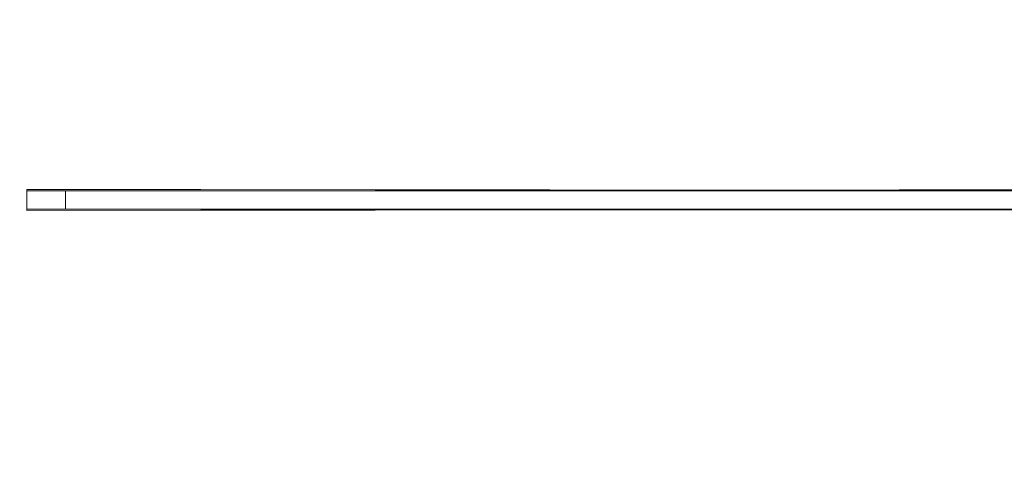
# Model space of a CAD drawing. Extents: x 51 to 1326, y 32 to 1001.
# Drawn here: x 691 to 797, y 704 to 754 of the extents above; entities that cross this region are included whole.
import ezdxf

# ---------------------------------------------------------------- set-up
doc = ezdxf.new("R2010")
doc.units = 0
doc.header["$LTSCALE"] = 40
doc.header["$MEASUREMENT"] = 0

msp = doc.modelspace()

# ---------------------------------------------------------------- linework, layer by layer
at = {"color": 7, "linetype": 'Continuous', "lineweight": 0}
msp.add_line((695.77, 735.82), (695.77, 733.82), dxfattribs=at)
at = {"color": 7, "linetype": 'Continuous', "lineweight": 0, "flags": 128}
for points in [[(691.59, 735.96), (710.33, 735.93), (729.09, 735.91), (747.88, 735.9), (766.68, 735.89), (785.47, 735.9), (804.26, 735.91), (823.03, 735.93), (841.76, 735.96)], [(691.59, 733.69), (691.59, 733.97), (691.59, 734.26), (691.59, 734.54), (691.59, 734.82), (691.59, 735.11), (691.59, 735.39), (691.59, 735.67), (691.59, 735.96)], [(691.68, 735.82), (691.75, 735.82), (691.95, 735.82), (692.29, 735.82), (692.76, 735.82), (693.35, 735.82), (694.05, 735.82), (694.86, 735.82), (695.77, 735.82)], [(837.59, 735.82), (832.16, 735.82), (826.54, 735.82), (820.73, 735.82), (814.76, 735.82), (808.65, 735.82), (802.41, 735.82), (796.06, 735.82), (789.62, 735.82), (783.12, 735.82), (776.56, 735.82), (769.97, 735.82), (763.38, 735.82), (756.79, 735.82), (750.24, 735.82), (743.73, 735.82), (737.29, 735.82), (730.95, 735.82), (724.7, 735.82), (718.59, 735.82), (712.62, 735.82), (706.82, 735.82), (701.19, 735.82), (695.77, 735.82)], [(841.76, 733.69), (823.03, 733.72), (804.26, 733.74), (785.47, 733.75), (766.68, 733.75), (747.88, 733.75), (729.09, 733.74), (710.33, 733.72), (691.59, 733.69)], [(695.77, 733.82), (694.86, 733.82), (694.05, 733.82), (693.35, 733.82), (692.76, 733.82), (692.29, 733.82), (691.95, 733.82), (691.75, 733.82), (691.68, 733.82)], [(837.59, 733.82), (832.16, 733.82), (826.54, 733.82), (820.73, 733.82), (814.76, 733.82), (808.65, 733.82), (802.41, 733.82), (796.06, 733.82), (789.62, 733.82), (783.12, 733.82), (776.56, 733.82), (769.97, 733.82), (763.38, 733.82), (756.79, 733.82), (750.24, 733.82), (743.73, 733.82), (737.29, 733.82), (730.95, 733.82), (724.7, 733.82), (718.59, 733.82), (712.62, 733.82), (706.82, 733.82), (701.19, 733.82), (695.77, 733.82)]]:
    msp.add_lwpolyline(points, dxfattribs=at)
at = {"color": 7, "linetype": 'Continuous', "lineweight": 0}
for radius in [129.98, 129.98, 117.5, 116.16]:
    msp.add_circle((766.68, 734.82), radius, dxfattribs=at)

doc.saveas('drawing.dxf')
